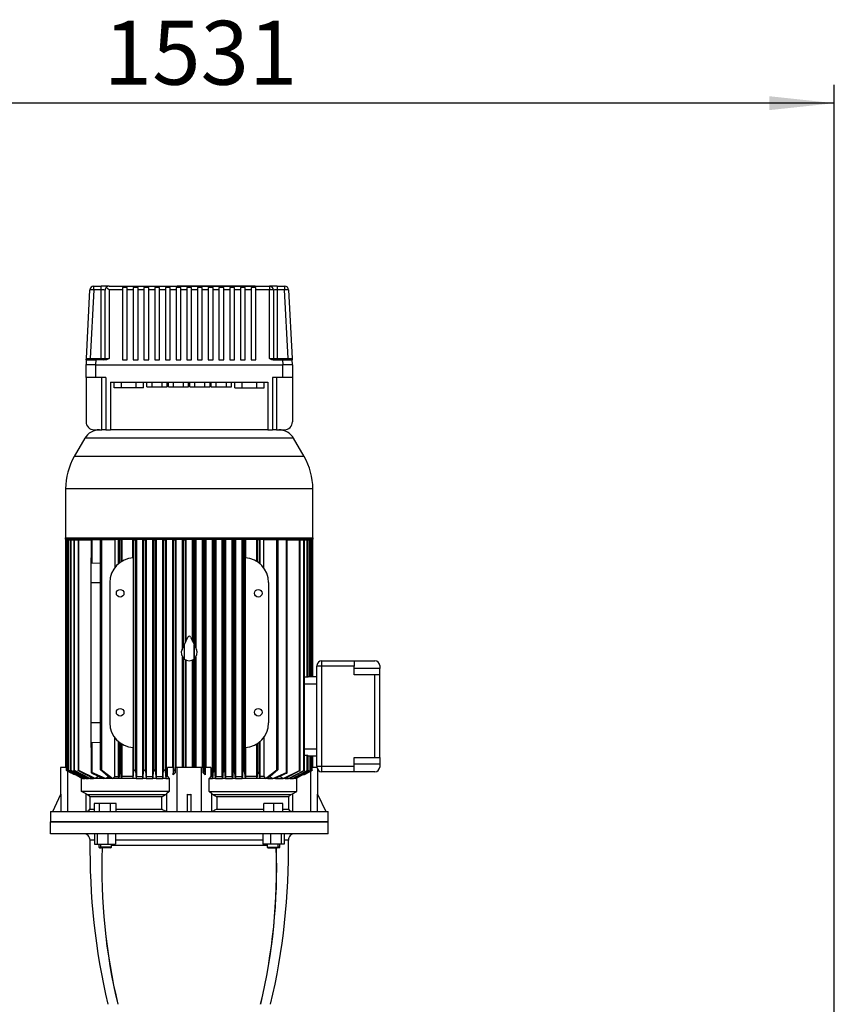
# Model space of a CAD drawing. Units: millimetres. Extents: x 4 to 416, y 4 to 293.
# Drawn here: x 246 to 291, y 105 to 159 of the extents above; entities that cross this region are included whole.
import ezdxf

# ---------------------------------------------------------------- set-up
doc = ezdxf.new("R2010")
doc.units = ezdxf.units.MM
doc.layers.add('SETHIGH', color=7, linetype='Continuous')
doc.styles.add('SLDTEXTSTYLE0', font='TXT', dxfattribs={"width": 0.75})
doc.dimstyles.new('SLDDIMSTYLE0', dxfattribs={"dimtxt": 3.5, "dimasz": 3.556, "dimexe": 0, "dimexo": 0.0625, "dimgap": 0.875, "dimtad": 1, "dimdec": 0, "dimlfac": 23, "dimrnd": 1e-09, "dimzin": 12, "dimdsep": 46, "dimtxsty": 'SLDTEXTSTYLE0', "dimsah": 1, "dimcen": 0.09, "dimadec": 0, "dimazin": 3, "dimtfac": 1, "dimtdec": 0, "dimtofl": 0, "dimtmove": 0, "dimatfit": 3, "dimfxl": 0, "dimfrac": 2, "dimtolj": 1, "dimtzin": 12, "dimarcsym": 0})

# ---------------------------------------------------------------- blocks, each defined once
blk = doc.blocks.new('_D_6')
at = {"layer": 'SETHIGH'}
for p, q in [((224.249, 77.036), (224.249, 155.06)), ((290.793, 98.655), (290.793, 155.06)), ((290.793, 154.06), (224.249, 154.06))]:
    blk.add_line(p, q, dxfattribs=at)
for points in [[(224.249, 154.06), (227.805, 153.679), (227.805, 154.441)], [(290.793, 154.06), (287.237, 154.441), (287.237, 153.679)]]:
    blk.add_solid(points, dxfattribs=at)
at = {"layer": 'SETHIGH', "insert": (250.773, 158.572), "char_height": 3.5, "attachment_point": 1, "style": 'SLDTEXTSTYLE0'}
blk.add_mtext('1531', dxfattribs=at)

msp = doc.modelspace()

# ---------------------------------------------------------------- linework, layer by layer
at = {"color": 7, "linetype": 'Continuous', "lineweight": 25}
for p, q in [((250.225, 143.83), (250.225, 144.036)), ((250.225, 144.036), (250.627, 144.036)), ((250.627, 143.83), (250.627, 144.036)), ((251.062, 144.036), (250.627, 144.036)), ((251.062, 144.036), (259.845, 144.036)), ((254.801, 144.058), (254.801, 144.036)), ((254.801, 144.058), (259.062, 144.058)), ((255.245, 144.06), (255.245, 144.058)), ((255.245, 144.06), (257.111, 144.06)), ((257.111, 144.06), (257.111, 144.058)), ((259.062, 144.058), (259.062, 144.036)), ((259.845, 144.036), (259.845, 143.83)), ((260.28, 144.036), (259.845, 144.036)), ((260.28, 144.036), (260.28, 143.83)), ((260.28, 144.036), (260.682, 144.036)), ((260.682, 144.036), (260.682, 143.83)), ((249.819, 140.075), (250.008, 143.83)), ((250.225, 143.83), (250.036, 140.075)), ((250.627, 143.83), (250.225, 143.83)), ((250.627, 140.075), (250.627, 143.83)), ((250.845, 140.08), (250.845, 143.819)), ((251.062, 143.83), (251.062, 140.075)), ((251.801, 143.83), (251.062, 143.83)), ((252.062, 143.962), (251.801, 143.962)), ((251.801, 143.962), (251.801, 143.83)), ((251.801, 143.83), (251.801, 139.993)), ((252.062, 143.83), (252.062, 143.962)), ((252.062, 139.993), (252.062, 143.83)), ((252.388, 143.83), (252.062, 143.83)), ((252.649, 143.962), (252.388, 143.962)), ((252.388, 143.962), (252.388, 143.83)), ((252.388, 143.83), (252.388, 139.993)), ((252.649, 143.83), (252.649, 143.962)), ((252.649, 139.993), (252.649, 143.83)), ((252.975, 143.83), (252.649, 143.83)), ((253.236, 143.962), (252.975, 143.962)), ((252.975, 143.962), (252.975, 143.83)), ((252.975, 143.83), (252.975, 139.993)), ((253.236, 143.83), (253.236, 143.962)), ((253.236, 139.993), (253.236, 143.83)), ((253.562, 143.83), (253.236, 143.83)), ((253.823, 143.962), (253.562, 143.962)), ((253.562, 143.962), (253.562, 143.83)), ((253.562, 143.83), (253.562, 139.993)), ((253.823, 143.83), (253.823, 143.962)), ((253.823, 139.993), (253.823, 143.83)), ((254.149, 143.83), (253.823, 143.83)), ((254.41, 143.962), (254.149, 143.962)), ((254.149, 143.962), (254.149, 143.83)), ((254.149, 143.83), (254.149, 139.993)), ((254.41, 143.83), (254.41, 143.962)), ((254.41, 139.993), (254.41, 143.83)), ((254.736, 143.83), (254.41, 143.83)), ((254.997, 143.962), (254.736, 143.962)), ((254.736, 143.962), (254.736, 143.83)), ((254.736, 143.83), (254.736, 139.993)), ((254.997, 143.83), (254.997, 143.962)), ((254.997, 139.993), (254.997, 143.83)), ((255.323, 143.83), (254.997, 143.83)), ((255.584, 143.962), (255.323, 143.962)), ((255.323, 143.962), (255.323, 143.83)), ((255.323, 143.83), (255.323, 139.993)), ((255.584, 143.83), (255.584, 143.962)), ((255.584, 139.993), (255.584, 143.83)), ((255.91, 143.83), (255.584, 143.83)), ((256.171, 143.962), (255.91, 143.962)), ((255.91, 143.962), (255.91, 143.83)), ((255.91, 143.83), (255.91, 139.993)), ((256.171, 143.83), (256.171, 143.962)), ((256.171, 139.993), (256.171, 143.83)), ((256.497, 143.83), (256.171, 143.83)), ((256.758, 143.962), (256.497, 143.962)), ((256.497, 143.962), (256.497, 143.83)), ((256.497, 143.83), (256.497, 139.993)), ((256.758, 143.83), (256.758, 143.962)), ((256.758, 139.993), (256.758, 143.83)), ((257.084, 143.83), (256.758, 143.83)), ((257.345, 143.962), (257.084, 143.962)), ((257.084, 143.962), (257.084, 143.83)), ((257.084, 143.83), (257.084, 139.993)), ((257.345, 143.83), (257.345, 143.962)), ((257.345, 139.993), (257.345, 143.83)), ((257.671, 143.83), (257.345, 143.83)), ((257.932, 143.962), (257.671, 143.962)), ((257.671, 143.962), (257.671, 143.83)), ((257.671, 143.83), (257.671, 139.993)), ((257.932, 143.83), (257.932, 143.962)), ((257.932, 139.993), (257.932, 143.83)), ((258.258, 143.83), (257.932, 143.83)), ((258.519, 143.962), (258.258, 143.962)), ((258.258, 143.962), (258.258, 143.83)), ((258.258, 143.83), (258.258, 139.993)), ((258.519, 143.83), (258.519, 143.962)), ((258.519, 139.993), (258.519, 143.83)), ((258.845, 143.83), (258.519, 143.83)), ((259.106, 143.962), (258.845, 143.962)), ((258.845, 143.962), (258.845, 143.83)), ((258.845, 143.83), (258.845, 139.993)), ((259.106, 143.83), (259.106, 143.962)), ((259.106, 139.993), (259.106, 143.83)), ((259.845, 143.83), (259.106, 143.83)), ((259.845, 140.075), (259.845, 143.83)), ((260.062, 143.819), (260.062, 140.08)), ((260.28, 143.83), (260.28, 140.075)), ((260.682, 143.83), (260.28, 143.83)), ((260.871, 140.075), (260.682, 143.83)), ((260.899, 143.83), (261.088, 140.075)), ((249.814, 139.993), (249.801, 139.732)), ((249.801, 139.036), (249.801, 139.732)), ((250.036, 139.993), (250.036, 140.075)), ((250.036, 140.075), (250.627, 140.075)), ((250.336, 139.993), (250.323, 139.732)), ((250.323, 139.732), (260.584, 139.732)), ((250.323, 139.732), (250.323, 139.036)), ((250.854, 139.993), (250.336, 139.993)), ((250.627, 139.993), (250.627, 140.075)), ((251.801, 139.993), (252.062, 139.993)), ((252.388, 139.993), (252.649, 139.993)), ((252.975, 139.993), (253.236, 139.993)), ((253.562, 139.993), (253.823, 139.993)), ((254.149, 139.993), (254.41, 139.993)), ((254.736, 139.993), (254.997, 139.993)), ((255.323, 139.993), (255.584, 139.993)), ((255.91, 139.993), (256.171, 139.993)), ((256.497, 139.993), (256.758, 139.993)), ((257.084, 139.993), (257.345, 139.993)), ((257.671, 139.993), (257.932, 139.993)), ((258.258, 139.993), (258.519, 139.993)), ((258.845, 139.993), (259.106, 139.993)), ((260.053, 139.993), (260.571, 139.993)), ((260.28, 140.075), (260.28, 139.993)), ((260.28, 140.075), (260.871, 140.075)), ((260.571, 139.993), (260.584, 139.732)), ((260.584, 139.036), (260.584, 139.732)), ((260.871, 140.075), (260.871, 139.993)), ((261.106, 139.732), (261.092, 139.993)), ((261.106, 139.732), (261.106, 139.036)), ((250.323, 139.036), (249.801, 139.036)), ((249.801, 139.036), (249.801, 136.601)), ((250.888, 139.036), (250.323, 139.036)), ((250.671, 136.167), (250.671, 139.036)), ((250.888, 139.036), (250.888, 136.167)), ((251.149, 138.775), (259.758, 138.775)), ((251.149, 138.775), (251.149, 136.167)), ((251.346, 138.471), (251.346, 138.775)), ((251.748, 138.471), (251.748, 138.775)), ((252.551, 138.471), (252.551, 138.775)), ((252.952, 138.471), (252.952, 138.775)), ((253.14, 138.514), (253.14, 138.775)), ((253.417, 138.514), (253.417, 138.775)), ((253.969, 138.514), (253.969, 138.775)), ((254.245, 138.514), (254.245, 138.775)), ((254.314, 138.514), (254.314, 138.775)), ((254.59, 138.514), (254.59, 138.775)), ((255.143, 138.514), (255.143, 138.775)), ((255.419, 138.514), (255.419, 138.775)), ((255.488, 138.514), (255.488, 138.775)), ((255.764, 138.514), (255.764, 138.775)), ((256.317, 138.514), (256.317, 138.775)), ((256.593, 138.514), (256.593, 138.775)), ((256.662, 138.514), (256.662, 138.775)), ((256.938, 138.514), (256.938, 138.775)), ((257.49, 138.514), (257.49, 138.775)), ((257.767, 138.514), (257.767, 138.775)), ((257.955, 138.471), (257.955, 138.775)), ((258.356, 138.471), (258.356, 138.775)), ((259.159, 138.471), (259.159, 138.775)), ((259.561, 138.471), (259.561, 138.775)), ((259.758, 138.775), (259.758, 136.167)), ((260.584, 139.036), (260.019, 139.036)), ((260.019, 139.036), (260.019, 136.167)), ((260.236, 139.036), (260.236, 136.167)), ((261.106, 139.036), (260.584, 139.036)), ((261.106, 139.036), (261.106, 136.601)), ((251.748, 138.471), (251.346, 138.471)), ((252.551, 138.471), (251.748, 138.471)), ((252.952, 138.471), (252.551, 138.471)), ((253.14, 138.514), (253.417, 138.514)), ((253.417, 138.514), (253.969, 138.514)), ((253.969, 138.514), (254.245, 138.514)), ((254.314, 138.514), (254.59, 138.514)), ((254.59, 138.514), (255.143, 138.514)), ((255.143, 138.514), (255.419, 138.514)), ((255.488, 138.514), (255.764, 138.514)), ((255.764, 138.514), (256.317, 138.514)), ((256.317, 138.514), (256.593, 138.514)), ((256.662, 138.514), (256.938, 138.514)), ((256.938, 138.514), (257.49, 138.514)), ((257.49, 138.514), (257.767, 138.514)), ((257.955, 138.471), (258.356, 138.471)), ((258.356, 138.471), (259.159, 138.471)), ((259.159, 138.471), (259.561, 138.471)), ((250.236, 136.167), (250.671, 136.167)), ((250.888, 136.167), (250.671, 136.167)), ((250.888, 136.167), (251.149, 136.167)), ((259.758, 136.167), (251.149, 136.167)), ((259.75, 136.167), (251.157, 136.167)), ((259.758, 136.167), (260.019, 136.167)), ((260.236, 136.167), (260.019, 136.167)), ((260.236, 136.167), (260.671, 136.167)), ((249.734, 135.699), (249.156, 134.699)), ((261.751, 134.699), (261.173, 135.699)), ((248.682, 132.927), (248.682, 130.253)), ((262.225, 130.253), (262.225, 132.927)), ((248.66, 130.232), (248.66, 130.167)), ((255.453, 130.232), (248.66, 130.232)), ((248.66, 130.167), (255.453, 130.167)), ((248.676, 130.145), (248.676, 123.606)), ((248.718, 130.145), (248.676, 130.145)), ((248.718, 124.302), (248.718, 130.145)), ((248.718, 130.145), (248.72, 130.145)), ((248.72, 130.145), (248.72, 117.509)), ((248.762, 130.145), (248.72, 130.145)), ((248.762, 117.489), (248.762, 130.145)), ((248.762, 130.145), (248.809, 130.145)), ((248.809, 130.145), (248.809, 117.509)), ((248.85, 130.145), (248.809, 130.145)), ((248.85, 117.491), (248.85, 130.145)), ((248.85, 130.145), (248.945, 130.145)), ((248.945, 130.145), (248.945, 117.508)), ((248.986, 130.145), (248.945, 130.145)), ((248.986, 117.493), (248.986, 130.145)), ((248.986, 130.145), (249.13, 130.145)), ((249.13, 130.145), (249.13, 117.508)), ((249.172, 130.145), (249.13, 130.145)), ((249.172, 117.495), (249.172, 130.145)), ((249.172, 130.145), (249.37, 130.145)), ((249.37, 130.145), (249.37, 117.507)), ((249.411, 130.145), (249.37, 130.145)), ((249.411, 117.497), (249.411, 130.145)), ((249.411, 130.145), (250.084, 130.145)), ((249.584, 130.167), (249.584, 130.145)), ((250.084, 130.145), (250.084, 128.894)), ((250.125, 130.145), (250.084, 130.145)), ((250.583, 130.145), (250.125, 130.145)), ((250.125, 130.145), (250.125, 128.862)), ((250.583, 130.145), (250.583, 117.552)), ((250.656, 130.145), (250.583, 130.145)), ((250.656, 130.145), (250.656, 117.536)), ((251.37, 130.145), (250.656, 130.145)), ((251.37, 130.145), (251.37, 128.598)), ((251.579, 128.823), (251.579, 130.145)), ((251.627, 130.145), (251.579, 130.145)), ((251.627, 128.862), (251.627, 130.145)), ((251.714, 130.145), (251.627, 130.145)), ((251.714, 130.145), (251.714, 128.924)), ((251.755, 130.145), (251.714, 130.145)), ((251.755, 130.145), (251.755, 128.949)), ((252.366, 129.142), (252.366, 130.145)), ((252.366, 130.145), (252.421, 130.145)), ((252.421, 117.497), (252.421, 130.145)), ((252.421, 130.145), (252.508, 130.145)), ((252.508, 130.145), (252.508, 117.475)), ((252.557, 130.145), (252.508, 130.145)), ((252.557, 130.145), (252.557, 117.167)), ((252.912, 117.167), (252.912, 130.145)), ((252.912, 130.145), (252.964, 130.145)), ((252.964, 130.145), (253.051, 130.145)), ((252.964, 117.495), (252.964, 130.145)), ((253.051, 130.145), (253.051, 117.477)), ((253.099, 130.145), (253.051, 130.145)), ((253.099, 130.145), (253.099, 117.167)), ((253.458, 117.167), (253.458, 130.145)), ((253.458, 130.145), (253.508, 130.145)), ((253.508, 130.145), (253.595, 130.145)), ((253.508, 117.493), (253.508, 130.145)), ((253.595, 130.145), (253.595, 117.479)), ((253.641, 130.145), (253.595, 130.145)), ((253.641, 130.145), (253.641, 117.167)), ((254.003, 117.167), (254.003, 130.145)), ((254.003, 130.145), (254.051, 130.145)), ((254.051, 130.145), (254.138, 130.145)), ((254.051, 117.491), (254.051, 130.145)), ((254.138, 130.145), (254.138, 117.481)), ((254.184, 130.145), (254.138, 130.145)), ((254.184, 130.145), (254.184, 117.167)), ((254.548, 117.667), (254.548, 130.145)), ((254.548, 130.145), (254.595, 130.145)), ((254.595, 130.145), (254.682, 130.145)), ((254.595, 117.489), (254.595, 130.145)), ((254.682, 130.145), (254.682, 117.483)), ((254.727, 130.145), (254.682, 130.145)), ((254.727, 130.145), (254.727, 117.667)), ((255.092, 124.203), (255.092, 130.145)), ((255.092, 130.145), (255.138, 130.145)), ((255.138, 124.302), (255.138, 130.145)), ((255.138, 130.145), (255.225, 130.145)), ((255.225, 130.145), (255.225, 124.488)), ((255.271, 130.145), (255.225, 130.145)), ((255.271, 130.145), (255.271, 124.586)), ((262.247, 130.232), (255.453, 130.232)), ((255.453, 130.167), (262.247, 130.167)), ((255.636, 124.586), (255.636, 130.145)), ((255.682, 130.145), (255.636, 130.145)), ((255.682, 130.145), (255.682, 124.488)), ((255.769, 130.145), (255.682, 130.145)), ((255.769, 124.302), (255.769, 130.145)), ((255.769, 130.145), (255.815, 130.145)), ((255.815, 130.145), (255.815, 124.203)), ((256.18, 117.667), (256.18, 130.145)), ((256.225, 130.145), (256.18, 130.145)), ((256.225, 130.145), (256.225, 117.483)), ((256.312, 130.145), (256.225, 130.145)), ((256.312, 117.489), (256.312, 130.145)), ((256.312, 130.145), (256.359, 130.145)), ((256.359, 130.145), (256.359, 117.667)), ((256.723, 117.167), (256.723, 130.145)), ((256.769, 130.145), (256.723, 130.145)), ((256.856, 130.145), (256.769, 130.145)), ((256.769, 130.145), (256.769, 117.481)), ((256.856, 117.491), (256.856, 130.145)), ((256.856, 130.145), (256.904, 130.145)), ((256.904, 130.145), (256.904, 117.167)), ((257.266, 117.167), (257.266, 130.145)), ((257.312, 130.145), (257.266, 130.145)), ((257.399, 130.145), (257.312, 130.145)), ((257.312, 130.145), (257.312, 117.479)), ((257.399, 117.493), (257.399, 130.145)), ((257.399, 130.145), (257.449, 130.145)), ((257.449, 130.145), (257.449, 117.167)), ((257.808, 117.167), (257.808, 130.145)), ((257.856, 130.145), (257.808, 130.145)), ((257.943, 130.145), (257.856, 130.145)), ((257.856, 130.145), (257.856, 117.477)), ((257.943, 117.495), (257.943, 130.145)), ((257.943, 130.145), (257.995, 130.145)), ((257.995, 130.145), (257.995, 117.167)), ((258.35, 117.167), (258.35, 130.145)), ((258.399, 130.145), (258.35, 130.145)), ((258.486, 130.145), (258.399, 130.145)), ((258.399, 130.145), (258.399, 117.475)), ((258.486, 117.497), (258.486, 130.145)), ((258.486, 130.145), (258.541, 130.145)), ((258.541, 130.145), (258.541, 129.142)), ((259.152, 128.949), (259.152, 130.145)), ((259.193, 130.145), (259.152, 130.145)), ((259.193, 128.924), (259.193, 130.145)), ((259.28, 130.145), (259.193, 130.145)), ((259.28, 130.145), (259.28, 128.862)), ((259.328, 130.145), (259.28, 130.145)), ((259.328, 130.145), (259.328, 128.823)), ((259.537, 128.598), (259.537, 130.145)), ((260.251, 130.145), (259.537, 130.145)), ((260.251, 117.536), (260.251, 130.145)), ((260.324, 130.145), (260.251, 130.145)), ((260.324, 117.552), (260.324, 130.145)), ((260.782, 130.145), (260.324, 130.145)), ((260.782, 117.381), (260.782, 130.145)), ((260.823, 130.145), (260.782, 130.145)), ((260.823, 117.386), (260.823, 130.145)), ((260.823, 130.145), (261.496, 130.145)), ((261.323, 130.145), (261.323, 130.167)), ((261.496, 117.497), (261.496, 130.145)), ((261.496, 130.145), (261.537, 130.145)), ((261.537, 117.507), (261.537, 130.145)), ((261.537, 130.145), (261.735, 130.145)), ((261.735, 117.495), (261.735, 130.145)), ((261.735, 130.145), (261.777, 130.145)), ((261.777, 117.508), (261.777, 130.145)), ((261.777, 130.145), (261.921, 130.145)), ((261.921, 122.609), (261.921, 130.145)), ((261.921, 130.145), (261.962, 130.145)), ((261.962, 122.626), (261.962, 130.145)), ((261.962, 130.145), (262.057, 130.145)), ((262.057, 122.645), (262.057, 130.145)), ((262.057, 130.145), (262.098, 130.145)), ((262.098, 122.645), (262.098, 130.145)), ((262.098, 130.145), (262.145, 130.145)), ((262.145, 122.645), (262.145, 130.145)), ((262.145, 130.145), (262.187, 130.145)), ((262.187, 122.645), (262.187, 130.145)), ((262.187, 130.145), (262.189, 130.145)), ((262.189, 124.867), (262.189, 130.145)), ((262.189, 130.145), (262.231, 130.145)), ((262.231, 124.178), (262.231, 130.145)), ((262.247, 130.167), (262.247, 130.232)), ((250.062, 129.143), (250.062, 127.797)), ((252.387, 129.143), (252.387, 118.755)), ((258.52, 129.143), (258.52, 118.755)), ((250.583, 128.842), (250.125, 128.862)), ((250.062, 127.797), (250.062, 120.101)), ((251.106, 127.797), (251.106, 120.101)), ((259.801, 127.797), (259.801, 120.101)), ((255.186, 124.403), (255.375, 124.809)), ((255.532, 124.809), (255.721, 124.403)), ((262.187, 124.867), (262.189, 124.867)), ((262.23, 124.698), (262.23, 124.952)), ((262.23, 124.178), (262.23, 124.698)), ((248.677, 124.387), (248.677, 124.133)), ((248.677, 124.133), (248.677, 123.613)), ((248.72, 124.302), (248.718, 124.302)), ((255.059, 124.133), (255.178, 124.387)), ((255.178, 124.387), (255.178, 123.613)), ((255.186, 123.607), (255.186, 124.403)), ((255.721, 124.403), (255.721, 123.607)), ((255.729, 123.613), (255.729, 124.387)), ((255.729, 124.387), (255.848, 124.133)), ((262.189, 122.645), (262.189, 124.215)), ((262.231, 122.645), (262.231, 124.178)), ((248.676, 123.606), (248.676, 117.667)), ((248.718, 117.667), (248.718, 123.65)), ((255.092, 117.667), (255.092, 123.707)), ((255.138, 117.667), (255.138, 123.65)), ((255.225, 123.579), (255.225, 117.667)), ((255.271, 123.555), (255.271, 117.667)), ((255.636, 117.667), (255.636, 123.555)), ((255.682, 123.579), (255.682, 117.667)), ((255.769, 117.667), (255.769, 123.65)), ((255.815, 123.707), (255.815, 117.667)), ((262.453, 123.253), (262.453, 123.21)), ((262.714, 123.21), (262.453, 123.21)), ((262.453, 117.732), (262.453, 123.21)), ((262.714, 123.21), (262.714, 123.514)), ((262.714, 123.514), (264.497, 123.514)), ((264.497, 123.21), (262.714, 123.21)), ((262.714, 117.732), (262.714, 123.21)), ((264.497, 123.514), (264.497, 123.21)), ((264.497, 123.514), (265.627, 123.514)), ((264.497, 122.736), (264.497, 123.21)), ((265.888, 123.084), (264.497, 123.084)), ((265.888, 123.253), (265.888, 123.084)), ((265.888, 122.736), (265.888, 123.084)), ((261.962, 122.645), (262.453, 122.645)), ((265.627, 122.736), (264.497, 122.736)), ((265.627, 118.205), (265.627, 122.736)), ((265.888, 122.736), (265.627, 122.736)), ((265.888, 118.205), (265.888, 122.736)), ((250.062, 120.101), (250.062, 118.755)), ((251.37, 117.167), (251.37, 119.3)), ((259.537, 119.3), (259.537, 117.167)), ((250.084, 119.004), (250.084, 117.386)), ((250.125, 119.036), (250.583, 119.056)), ((250.125, 119.036), (250.125, 117.381)), ((251.579, 117.167), (251.579, 119.075)), ((251.627, 119.036), (251.627, 117.381)), ((251.714, 118.974), (251.714, 117.352)), ((251.755, 118.949), (251.755, 117.167)), ((252.366, 118.756), (252.366, 117.167)), ((258.541, 118.756), (258.541, 117.167)), ((259.152, 117.167), (259.152, 118.949)), ((259.193, 118.974), (259.193, 117.352)), ((259.28, 119.036), (259.28, 117.381)), ((259.328, 119.075), (259.328, 117.167)), ((261.921, 117.493), (261.921, 118.333)), ((261.962, 117.508), (261.962, 118.316)), ((261.962, 118.297), (262.453, 118.297)), ((262.057, 118.297), (262.057, 117.491)), ((262.098, 117.509), (262.098, 118.297)), ((262.145, 118.297), (262.145, 117.489)), ((262.187, 117.509), (262.187, 118.297)), ((262.189, 118.297), (262.189, 117.667)), ((262.231, 117.667), (262.231, 118.297)), ((264.497, 118.205), (265.627, 118.205)), ((264.497, 117.732), (264.497, 118.205)), ((265.627, 118.205), (265.888, 118.205)), ((265.888, 118.205), (265.888, 117.858)), ((248.41, 117.667), (248.41, 116.186)), ((248.718, 117.667), (248.41, 117.667)), ((254.573, 117.667), (254.266, 117.667)), ((254.266, 117.167), (254.266, 117.667)), ((254.573, 117.667), (254.573, 117.255)), ((254.692, 117.364), (254.692, 117.667)), ((254.795, 117.667), (254.692, 117.667)), ((254.795, 115.253), (254.795, 117.667)), ((256.112, 117.667), (254.795, 117.667)), ((256.112, 117.667), (256.112, 115.253)), ((256.215, 117.667), (256.112, 117.667)), ((256.215, 117.364), (256.215, 117.667)), ((256.334, 117.667), (256.334, 117.255)), ((256.641, 117.667), (256.334, 117.667)), ((256.641, 117.667), (256.641, 117.167)), ((262.454, 117.667), (262.189, 117.667)), ((262.453, 117.732), (262.714, 117.732)), ((262.453, 117.732), (262.453, 117.688)), ((262.714, 117.732), (264.497, 117.732)), ((262.714, 117.427), (262.714, 117.732)), ((264.497, 117.858), (265.888, 117.858)), ((264.497, 117.427), (264.497, 117.732)), ((265.888, 117.858), (265.888, 117.688)), ((249.174, 117.255), (248.762, 117.489)), ((248.762, 117.483), (248.967, 117.364)), ((249.63, 117.058), (248.85, 117.491)), ((248.85, 117.481), (249.591, 117.058)), ((249.174, 117.255), (248.967, 117.364)), ((249.792, 117.058), (248.986, 117.493)), ((248.986, 117.479), (249.736, 117.058)), ((250.015, 117.058), (249.172, 117.495)), ((249.172, 117.477), (249.938, 117.058)), ((249.174, 117.296), (249.174, 117.255)), ((250.304, 117.058), (249.411, 117.497)), ((249.411, 117.475), (250.203, 117.058)), ((249.571, 117.069), (249.555, 117.058)), ((249.674, 117.093), (249.63, 117.058)), ((249.853, 117.104), (249.792, 117.058)), ((250.093, 117.116), (250.015, 117.058)), ((250.864, 117.058), (250.125, 117.381)), ((250.125, 117.352), (250.736, 117.058)), ((250.462, 117.167), (250.304, 117.058)), ((250.462, 117.19), (250.462, 117.167)), ((250.51, 117.167), (250.462, 117.167)), ((251.15, 117.058), (250.594, 117.536)), ((250.656, 117.536), (251.273, 117.058)), ((251.032, 117.159), (250.864, 117.058)), ((251.273, 117.058), (251.37, 117.167)), ((251.37, 117.167), (251.579, 117.167)), ((251.589, 117.058), (251.579, 117.167)), ((251.627, 117.381), (251.589, 117.058)), ((251.746, 117.058), (251.714, 117.352)), ((251.755, 117.167), (251.746, 117.058)), ((252.366, 117.167), (251.755, 117.167)), ((252.366, 117.167), (252.374, 117.058)), ((252.374, 117.058), (252.421, 117.497)), ((252.508, 117.475), (252.549, 117.058)), ((252.557, 117.167), (252.549, 117.058)), ((252.557, 117.167), (252.912, 117.167)), ((252.912, 117.167), (252.92, 117.058)), ((252.92, 117.058), (252.964, 117.495)), ((253.051, 117.477), (253.091, 117.058)), ((253.099, 117.167), (253.091, 117.058)), ((253.099, 117.167), (253.458, 117.167)), ((253.458, 117.167), (253.466, 117.058)), ((253.466, 117.058), (253.508, 117.493)), ((253.595, 117.479), (253.634, 117.058)), ((253.641, 117.167), (253.634, 117.058)), ((253.641, 117.167), (254.003, 117.167)), ((254.003, 117.167), (254.011, 117.058)), ((254.011, 117.058), (254.051, 117.491)), ((254.138, 117.481), (254.177, 117.058)), ((254.184, 117.167), (254.177, 117.058)), ((254.184, 117.167), (254.266, 117.167)), ((254.266, 117.167), (254.353, 117.058)), ((254.573, 117.255), (254.595, 117.489)), ((254.692, 117.364), (254.573, 117.255)), ((254.682, 117.483), (254.692, 117.364)), ((256.225, 117.483), (256.215, 117.364)), ((256.334, 117.255), (256.215, 117.364)), ((256.334, 117.255), (256.312, 117.489)), ((256.641, 117.167), (256.554, 117.058)), ((256.641, 117.167), (256.723, 117.167)), ((256.73, 117.058), (256.723, 117.167)), ((256.769, 117.481), (256.73, 117.058)), ((256.896, 117.058), (256.856, 117.491)), ((256.904, 117.167), (256.896, 117.058)), ((256.904, 117.167), (257.266, 117.167)), ((257.273, 117.058), (257.266, 117.167)), ((257.312, 117.479), (257.273, 117.058)), ((257.441, 117.058), (257.399, 117.493)), ((257.449, 117.167), (257.441, 117.058)), ((257.449, 117.167), (257.808, 117.167)), ((257.816, 117.058), (257.808, 117.167)), ((257.856, 117.477), (257.816, 117.058)), ((257.987, 117.058), (257.943, 117.495)), ((257.995, 117.167), (257.987, 117.058)), ((257.995, 117.167), (258.35, 117.167)), ((258.358, 117.058), (258.35, 117.167)), ((258.399, 117.475), (258.358, 117.058)), ((258.533, 117.058), (258.486, 117.497)), ((258.541, 117.167), (258.533, 117.058)), ((259.152, 117.167), (258.541, 117.167)), ((259.161, 117.058), (259.152, 117.167)), ((259.193, 117.352), (259.161, 117.058)), ((259.318, 117.058), (259.28, 117.381)), ((259.328, 117.167), (259.318, 117.058)), ((259.537, 117.167), (259.328, 117.167)), ((259.537, 117.167), (259.634, 117.058)), ((259.634, 117.058), (260.251, 117.536)), ((260.313, 117.536), (259.757, 117.058)), ((259.875, 117.159), (260.043, 117.058)), ((260.043, 117.058), (260.782, 117.381)), ((260.782, 117.352), (260.171, 117.058)), ((260.397, 117.167), (260.445, 117.167)), ((260.445, 117.167), (260.445, 117.19)), ((260.445, 117.167), (260.603, 117.058)), ((260.603, 117.058), (261.496, 117.497)), ((261.496, 117.475), (260.704, 117.058)), ((260.814, 117.116), (260.892, 117.058)), ((260.892, 117.058), (261.735, 117.495)), ((261.735, 117.477), (260.969, 117.058)), ((261.054, 117.104), (261.115, 117.058)), ((261.115, 117.058), (261.921, 117.493)), ((261.921, 117.479), (261.171, 117.058)), ((261.233, 117.093), (261.277, 117.058)), ((261.277, 117.058), (262.057, 117.491)), ((262.057, 117.481), (261.316, 117.058)), ((261.336, 117.069), (261.352, 117.058)), ((261.733, 117.255), (262.145, 117.489)), ((261.94, 117.364), (261.733, 117.255)), ((261.733, 117.296), (261.733, 117.255)), ((262.145, 117.483), (261.94, 117.364)), ((262.497, 116.186), (262.497, 117.544)), ((264.497, 117.427), (262.714, 117.427)), ((265.627, 117.427), (264.497, 117.427)), ((249.555, 116.34), (249.555, 117.058)), ((249.555, 117.058), (249.591, 117.058)), ((249.63, 117.058), (249.591, 117.058)), ((249.63, 117.058), (249.736, 117.058)), ((249.792, 117.058), (249.736, 117.058)), ((249.792, 117.058), (249.938, 117.058)), ((250.015, 117.058), (249.938, 117.058)), ((250.015, 117.058), (250.203, 117.058)), ((250.304, 117.058), (250.203, 117.058)), ((250.736, 117.058), (250.304, 117.058)), ((250.864, 117.058), (250.736, 117.058)), ((251.15, 117.058), (250.864, 117.058)), ((251.273, 117.058), (251.15, 117.058)), ((251.589, 117.058), (251.273, 117.058)), ((251.746, 117.058), (251.589, 117.058)), ((252.374, 117.058), (251.746, 117.058)), ((252.549, 117.058), (252.374, 117.058)), ((252.549, 117.058), (252.92, 117.058)), ((253.091, 117.058), (252.92, 117.058)), ((253.091, 117.058), (253.466, 117.058)), ((253.634, 117.058), (253.466, 117.058)), ((253.634, 117.058), (254.011, 117.058)), ((254.177, 117.058), (254.011, 117.058)), ((254.177, 117.058), (254.353, 117.058)), ((254.353, 117.058), (254.353, 116.34)), ((256.554, 116.34), (256.554, 117.058)), ((256.554, 117.058), (256.73, 117.058)), ((256.896, 117.058), (256.73, 117.058)), ((256.896, 117.058), (257.273, 117.058)), ((257.441, 117.058), (257.273, 117.058)), ((257.441, 117.058), (257.816, 117.058)), ((257.987, 117.058), (257.816, 117.058)), ((257.987, 117.058), (258.358, 117.058)), ((258.533, 117.058), (258.358, 117.058)), ((259.161, 117.058), (258.533, 117.058)), ((259.318, 117.058), (259.161, 117.058)), ((259.634, 117.058), (259.318, 117.058)), ((259.757, 117.058), (259.634, 117.058)), ((259.757, 117.058), (260.043, 117.058)), ((260.171, 117.058), (260.043, 117.058)), ((260.171, 117.058), (260.603, 117.058)), ((260.704, 117.058), (260.603, 117.058)), ((260.704, 117.058), (260.892, 117.058)), ((260.969, 117.058), (260.892, 117.058)), ((260.969, 117.058), (261.115, 117.058)), ((261.115, 117.058), (261.171, 117.058)), ((261.277, 117.058), (261.171, 117.058)), ((261.316, 117.058), (261.277, 117.058)), ((261.352, 117.058), (261.316, 117.058)), ((261.352, 116.34), (261.352, 117.058)), ((247.975, 115.253), (248.418, 116.203)), ((248.418, 116.203), (248.418, 115.253)), ((249.804, 116.216), (249.555, 116.34)), ((254.353, 116.34), (249.555, 116.34)), ((249.804, 116.216), (249.887, 116.177)), ((249.804, 115.253), (249.804, 116.216)), ((249.887, 116.177), (254.147, 116.177)), ((253.949, 116.064), (250.005, 116.064)), ((250.005, 116.064), (250.005, 115.384)), ((253.949, 115.384), (253.949, 116.064)), ((254.147, 116.177), (254.21, 116.216)), ((254.353, 116.34), (254.21, 116.216)), ((254.21, 116.216), (254.21, 115.253)), ((255.345, 116.203), (255.345, 115.253)), ((255.562, 115.253), (255.562, 116.203)), ((256.697, 116.216), (256.554, 116.34)), ((256.554, 116.34), (261.352, 116.34)), ((256.697, 115.253), (256.697, 116.216)), ((256.697, 116.216), (256.76, 116.177)), ((256.76, 116.177), (261.02, 116.177)), ((256.958, 116.064), (256.958, 115.384)), ((260.902, 116.064), (256.958, 116.064)), ((260.902, 115.384), (260.902, 116.064)), ((261.02, 116.177), (261.103, 116.216)), ((261.103, 116.216), (261.352, 116.34)), ((261.103, 116.216), (261.103, 115.253)), ((262.489, 115.253), (262.489, 116.203)), ((262.489, 116.203), (262.932, 115.253)), ((250.239, 115.688), (250.239, 115.253)), ((250.541, 115.688), (250.239, 115.688)), ((251.143, 115.688), (250.541, 115.688)), ((250.541, 115.253), (250.541, 115.688)), ((251.143, 115.253), (251.143, 115.688)), ((251.444, 115.688), (251.143, 115.688)), ((251.444, 115.253), (251.444, 115.688)), ((259.543, 115.253), (259.543, 115.688)), ((260.065, 115.688), (259.543, 115.688)), ((260.065, 115.688), (260.065, 115.253)), ((260.587, 115.688), (260.065, 115.688)), ((260.587, 115.253), (260.587, 115.688)), ((247.845, 115.253), (247.845, 114.688)), ((247.845, 115.253), (255.453, 115.253)), ((255.453, 115.253), (263.062, 115.253)), ((263.062, 114.688), (263.062, 115.253)), ((247.845, 114.688), (255.453, 114.688)), ((247.845, 114.036), (247.845, 114.688)), ((263.062, 114.688), (247.845, 114.688)), ((255.453, 114.688), (263.062, 114.688)), ((263.062, 114.036), (263.062, 114.688)), ((263.062, 114.036), (247.845, 114.036)), ((250.26, 114.036), (250.26, 113.471)), ((250.416, 114.036), (250.416, 113.471)), ((250.998, 114.036), (250.998, 113.471)), ((251.424, 114.036), (251.424, 113.471)), ((259.483, 114.036), (259.483, 113.471)), ((259.909, 114.036), (259.909, 113.471)), ((260.491, 114.036), (260.491, 113.471)), ((260.647, 114.036), (260.647, 113.471)), ((250.26, 113.471), (250.416, 113.471)), ((250.416, 113.471), (250.998, 113.471)), ((250.494, 113.471), (250.494, 113.297)), ((250.494, 113.297), (250.538, 113.253)), ((250.494, 113.297), (250.596, 113.297)), ((250.596, 113.471), (250.596, 113.297)), ((251.19, 113.297), (250.596, 113.297)), ((250.596, 113.297), (250.627, 113.253)), ((250.998, 113.471), (251.424, 113.471)), ((251.146, 113.253), (251.19, 113.297)), ((251.19, 113.297), (251.19, 113.471)), ((259.717, 113.384), (251.19, 113.384)), ((259.909, 113.471), (259.483, 113.471)), ((259.717, 113.471), (259.717, 113.297)), ((259.717, 113.297), (259.761, 113.253)), ((259.717, 113.297), (260.311, 113.297)), ((260.491, 113.471), (259.909, 113.471)), ((260.311, 113.297), (260.28, 113.253)), ((260.311, 113.471), (260.311, 113.297)), ((260.413, 113.297), (260.311, 113.297)), ((260.369, 113.253), (260.413, 113.297)), ((260.413, 113.297), (260.413, 113.471)), ((260.647, 113.471), (260.491, 113.471)), ((250.538, 113.253), (250.627, 113.253)), ((251.146, 113.253), (250.627, 113.253)), ((259.761, 113.253), (260.28, 113.253)), ((260.369, 113.253), (260.28, 113.253))]:
    msp.add_line(p, q, dxfattribs=at)
at = {"color": 8, "linetype": 'Continuous', "lineweight": 25}
for p, q in [((261.173, 135.699), (249.734, 135.699)), ((261.751, 134.699), (249.156, 134.699)), ((255.453, 132.927), (248.682, 132.927)), ((262.225, 132.927), (255.453, 132.927)), ((248.682, 130.253), (262.225, 130.253)), ((250.062, 127.797), (250.583, 127.797)), ((262.187, 124.698), (262.23, 124.698)), ((248.72, 124.133), (248.677, 124.133)), ((261.777, 122.253), (262.453, 122.253)), ((250.583, 120.101), (250.062, 120.101)), ((261.777, 118.688), (262.453, 118.688)), ((248.79, 117.466), (248.79, 115.253)), ((262.117, 115.253), (262.117, 117.466)), ((250.005, 115.384), (250.239, 115.384)), ((251.444, 115.384), (253.949, 115.384)), ((256.958, 115.384), (259.543, 115.384)), ((260.587, 115.384), (260.902, 115.384)), ((250.26, 113.683), (250.019, 113.683)), ((259.483, 113.683), (251.424, 113.683)), ((260.888, 113.683), (260.647, 113.683))]:
    msp.add_line(p, q, dxfattribs=at)
at = {"color": 7, "linetype": 'Continuous', "lineweight": 25, "flags": 128}
for points in [[(261.961, 122.626), (261.962, 122.624), (261.957, 122.619), (261.947, 122.614), (261.934, 122.611), (261.921, 122.609)], [(250.084, 119.004), (250.084, 119.005), (250.088, 119.017), (250.099, 119.029), (250.111, 119.034), (250.122, 119.036), (250.125, 119.036)], [(261.921, 118.333), (261.934, 118.331), (261.946, 118.328), (261.955, 118.324), (261.961, 118.319), (261.961, 118.316)], [(248.762, 117.489), (248.746, 117.498), (248.732, 117.505), (248.724, 117.509), (248.72, 117.51), (248.721, 117.508), (248.726, 117.505), (248.734, 117.5), (248.746, 117.492), (248.762, 117.483)], [(248.85, 117.481), (248.832, 117.492), (248.819, 117.501), (248.811, 117.507), (248.809, 117.509), (248.812, 117.509), (248.818, 117.507), (248.827, 117.503), (248.839, 117.497), (248.85, 117.491)], [(248.986, 117.479), (248.968, 117.49), (248.955, 117.499), (248.947, 117.506), (248.945, 117.509), (248.948, 117.51), (248.955, 117.508), (248.964, 117.504), (248.976, 117.498), (248.986, 117.493)], [(249.172, 117.477), (249.153, 117.488), (249.14, 117.497), (249.132, 117.505), (249.13, 117.509), (249.134, 117.51), (249.141, 117.508), (249.15, 117.505), (249.162, 117.5), (249.172, 117.495)], [(249.411, 117.475), (249.393, 117.486), (249.38, 117.495), (249.372, 117.503), (249.37, 117.508), (249.374, 117.51), (249.381, 117.509), (249.39, 117.506), (249.402, 117.501), (249.411, 117.497)], [(250.125, 117.381), (250.111, 117.386), (250.099, 117.39), (250.09, 117.39), (250.085, 117.389), (250.084, 117.385), (250.087, 117.38), (250.093, 117.372), (250.105, 117.363), (250.121, 117.354), (250.125, 117.352)], [(250.656, 117.536), (250.639, 117.547), (250.622, 117.554), (250.606, 117.559), (250.595, 117.56), (250.588, 117.559), (250.584, 117.555), (250.584, 117.55), (250.587, 117.543), (250.594, 117.536)], [(251.714, 117.352), (251.71, 117.361), (251.701, 117.37), (251.687, 117.379), (251.67, 117.386), (251.655, 117.39), (251.643, 117.39), (251.634, 117.389), (251.629, 117.385), (251.627, 117.381)], [(252.508, 117.475), (252.503, 117.486), (252.492, 117.495), (252.477, 117.503), (252.46, 117.508), (252.446, 117.51), (252.436, 117.509), (252.428, 117.506), (252.422, 117.501), (252.421, 117.497)], [(253.051, 117.477), (253.046, 117.488), (253.035, 117.497), (253.02, 117.505), (253.004, 117.509), (252.991, 117.51), (252.98, 117.508), (252.971, 117.505), (252.966, 117.5), (252.964, 117.495)], [(253.595, 117.479), (253.59, 117.49), (253.579, 117.499), (253.563, 117.506), (253.548, 117.509), (253.535, 117.51), (253.524, 117.508), (253.515, 117.504), (253.51, 117.498), (253.508, 117.493)], [(254.138, 117.481), (254.133, 117.492), (254.122, 117.501), (254.107, 117.507), (254.092, 117.509), (254.079, 117.509), (254.068, 117.507), (254.059, 117.503), (254.053, 117.497), (254.051, 117.491)], [(254.682, 117.483), (254.676, 117.494), (254.665, 117.502), (254.651, 117.508), (254.636, 117.51), (254.623, 117.509), (254.612, 117.506), (254.603, 117.502), (254.597, 117.495), (254.595, 117.489)], [(256.312, 117.489), (256.308, 117.498), (256.299, 117.505), (256.285, 117.509), (256.272, 117.51), (256.259, 117.508), (256.247, 117.505), (256.237, 117.5), (256.229, 117.492), (256.225, 117.483)], [(256.769, 117.481), (256.774, 117.492), (256.785, 117.501), (256.8, 117.507), (256.815, 117.509), (256.828, 117.509), (256.839, 117.507), (256.848, 117.503), (256.854, 117.497), (256.856, 117.491)], [(257.312, 117.479), (257.317, 117.49), (257.328, 117.499), (257.344, 117.506), (257.359, 117.509), (257.372, 117.51), (257.383, 117.508), (257.392, 117.504), (257.397, 117.498), (257.399, 117.493)], [(257.856, 117.477), (257.861, 117.488), (257.872, 117.497), (257.887, 117.505), (257.903, 117.509), (257.916, 117.51), (257.927, 117.508), (257.935, 117.505), (257.941, 117.5), (257.943, 117.495)], [(258.399, 117.475), (258.404, 117.486), (258.415, 117.495), (258.43, 117.503), (258.447, 117.508), (258.461, 117.51), (258.471, 117.509), (258.479, 117.506), (258.485, 117.501), (258.486, 117.497)], [(259.28, 117.381), (259.277, 117.386), (259.269, 117.39), (259.258, 117.39), (259.247, 117.389), (259.234, 117.385), (259.221, 117.38), (259.209, 117.372), (259.199, 117.363), (259.193, 117.354), (259.193, 117.352)], [(260.313, 117.536), (260.322, 117.547), (260.323, 117.554), (260.319, 117.559), (260.31, 117.56), (260.3, 117.559), (260.288, 117.555), (260.275, 117.55), (260.262, 117.543), (260.251, 117.536)], [(260.782, 117.352), (260.798, 117.361), (260.811, 117.37), (260.82, 117.379), (260.823, 117.386), (260.82, 117.39), (260.813, 117.39), (260.803, 117.389), (260.792, 117.385), (260.782, 117.381)], [(261.496, 117.475), (261.514, 117.486), (261.527, 117.495), (261.535, 117.503), (261.537, 117.508), (261.533, 117.51), (261.526, 117.509), (261.517, 117.506), (261.505, 117.501), (261.496, 117.497)], [(261.735, 117.477), (261.754, 117.488), (261.767, 117.497), (261.775, 117.505), (261.777, 117.509), (261.773, 117.51), (261.766, 117.508), (261.757, 117.505), (261.745, 117.5), (261.735, 117.495)], [(261.921, 117.493), (261.936, 117.501), (261.949, 117.507), (261.958, 117.509), (261.962, 117.509), (261.962, 117.507), (261.958, 117.503), (261.95, 117.497), (261.938, 117.489), (261.923, 117.48), (261.921, 117.479)], [(262.057, 117.491), (262.072, 117.499), (262.085, 117.506), (262.094, 117.509), (262.098, 117.51), (262.097, 117.508), (262.093, 117.504), (262.085, 117.498), (262.073, 117.491), (262.057, 117.481)], [(262.145, 117.489), (262.161, 117.498), (262.175, 117.505), (262.183, 117.509), (262.187, 117.51), (262.186, 117.508), (262.181, 117.505), (262.173, 117.5), (262.161, 117.492), (262.145, 117.483)], [(249.887, 116.177), (249.957, 116.131), (250.005, 116.064)], [(253.949, 116.064), (254.06, 116.131), (254.147, 116.177)], [(256.76, 116.177), (256.847, 116.131), (256.958, 116.064)], [(260.902, 116.064), (260.95, 116.131), (261.02, 116.177)], [(254.208, 115.253), (254.165, 115.263), (254.138, 115.275), (254.107, 115.291), (254.074, 115.309), (254.035, 115.332), (253.994, 115.357), (253.949, 115.384)], [(256.958, 115.384), (256.898, 115.348), (256.846, 115.317), (256.801, 115.292), (256.743, 115.264), (256.699, 115.253)]]:
    msp.add_lwpolyline(points, dxfattribs=at)
at = {"color": 7, "linetype": 'Continuous', "lineweight": 25}
for centre in [(251.671, 127.21), (259.236, 127.21), (251.671, 120.688), (259.236, 120.688)]:
    msp.add_circle(centre, 0.209, dxfattribs=at)
for centre, radius, start, end in [((250.225, 143.819), 0.217, 90, 177.1087), ((251.062, 143.819), 0.217, 90, 133.5544), ((259.845, 143.819), 0.217, 0, 90), ((260.682, 143.819), 0.217, 2.8913, 90), ((250.117, 142.751), 1.084, 84.254, 95.746), ((251.062, 143.819), 0.217, 133.5544, 180), ((259.899, 142.744), 1.087, 81.3684, 92.8581), ((260.79, 142.751), 1.084, 84.254, 95.746), ((250.758, 140.08), 0.087, 270, 0), ((260.149, 140.08), 0.087, 180, 270), ((250.236, 136.601), 0.435, 180, 270), ((260.671, 136.601), 0.435, 270, 0), ((250.543, 135.232), 0.935, 90, 150), ((260.364, 135.232), 0.935, 30, 90), ((252.225, 132.927), 3.543, 150, 180), ((258.682, 132.927), 3.543, 0, 30), ((248.66, 130.253), 0.0217, 270, 0), ((262.247, 130.253), 0.0217, 180, 270), ((252.453, 127.797), 1.348, 92.835, 180), ((258.453, 127.797), 1.348, 0, 87.165), ((250.122, 128.9), 0.0383, 188.8049, 274.6864), ((255.453, 124.772), 0.087, 25, 155), ((255.453, 123.949), 0.435, 155, 230.6639), ((255.453, 123.949), 0.435, 309.3361, 25), ((262.187, 124.171), 0.0437, 9.0276, 87.2621), ((248.72, 123.606), 0.0442, 93.286, 170.4243), ((255.453, 123.949), 0.435, 231.9658, 308.0342), ((262.714, 123.253), 0.261, 90, 180), ((265.627, 123.253), 0.261, 0, 90), ((252.453, 120.101), 1.348, 180, 267.165), ((258.453, 120.101), 1.348, 272.835, 0), ((262.714, 117.688), 0.261, 180, 270), ((265.627, 117.688), 0.261, 270, 0), ((249.799, 115.482), 0.228, 271.9266, 334.6572), ((261.109, 115.483), 0.229, 205.5154, 267.9008), ((249.671, 113.688), 0.348, 359.1756, 90), ((261.236, 113.688), 0.348, 90, 180.8244), ((286.971, 113.152), 36.957, 179.1756, 193.2386), ((223.936, 113.152), 36.957, 346.7614, 0.8244), ((282.941, 112.165), 32.279, 178.0668, 193.3921), ((283.047, 112.182), 32.381, 178.1042, 193.3815), ((227.97, 112.171), 32.272, 346.5925, 1.9217), ((227.856, 112.176), 32.389, 346.6343, 1.9072)]:
    msp.add_arc(centre, radius, start, end, dxfattribs=at)
for centre, major_axis, ratio, start_param, end_param in [((250.627, 143.819), (0.217, 0), 0.050441, 0, 1.570796), ((251.062, 143.819), (-0.217, 0.217), 0.025236, 4.73762, 5.497787), ((260.28, 143.819), (0.217, 0), 0.050441, 1.570796, 3.141593), ((250.037, 140.08), (0.218, 0.004), 0.02005, 3.140174, 4.708426), ((250.627, 140.08), (0.217, 0), 0.020176, 4.712389, 6.283185), ((251.062, 140.08), (0.217, 0), 0.020176, 3.141593, 4.712389), ((259.845, 140.08), (0.217, 0), 0.020176, 4.712389, 6.283185), ((260.28, 140.08), (0.217, 0), 0.020176, 3.141593, 4.712389), ((260.87, 140.08), (0.218, -0.004), 0.02005, 4.716352, 6.284604), ((248.79, 127.797), (25.718, 0), 0.052408, 1.520471, 1.521317), ((262.187, 124.96), (0, 0.0932), 0.466308, 3.193953, 4.623583), ((248.72, 124.395), (0, 0.0932), 0.466308, 1.659602, 3.089233), ((265.031, 122.253), (7.467, 0), 0.052408, 2.000404, 2.021754), ((248.79, 120.101), (25.718, 0), 0.052408, 4.761868, 4.762715), ((265.031, 118.688), (7.467, 0), 0.052408, 4.261431, 4.282781), ((255.453, 117.818), (0, 1.632), 0.466308, 2.998245, 3.28494)]:
    msp.add_ellipse(centre, major_axis=major_axis, ratio=ratio, start_param=start_param, end_param=end_param, dxfattribs=at)
for points, knots in [([(249.801, 139.732), (249.803, 139.733), (249.808, 139.734), (249.84, 139.736), (249.888, 139.737), (249.952, 139.737), (250.029, 139.737), (250.117, 139.736), (250.217, 139.734), (250.287, 139.733), (250.322, 139.732)], [0, 0, 0, 0, 0.130124, 0.256829, 0.38012, 0.499999, 0.619888, 0.743181, 0.869885, 1, 1, 1, 1]), ([(249.814, 139.993), (249.815, 139.995), (249.815, 140.001), (249.817, 140.034), (249.818, 140.061), (249.819, 140.075), (249.819, 140.075)], [0, 0, 0, 0, 0.315814, 0.652922, 0.99729, 1, 1, 1, 1]), ([(249.814, 139.993), (249.816, 139.993), (249.82, 139.993), (249.851, 139.993), (249.899, 139.993), (249.965, 139.993), (250.044, 139.993), (250.135, 139.993), (250.233, 139.993), (250.301, 139.993), (250.336, 139.993)], [0, 0, 0, 0, 0.125063, 0.250084, 0.375034, 0.499999, 0.624926, 0.749916, 0.87492, 1, 1, 1, 1]), ([(251.062, 140.075), (251.062, 140.075), (251.04, 140.061), (250.996, 140.034), (250.928, 140.001), (250.878, 139.995), (250.854, 139.993)], [0, 0, 0, 0, 0.002706, 0.341356, 0.683842, 1, 1, 1, 1]), ([(260.053, 139.993), (260.029, 139.995), (259.98, 140.001), (259.911, 140.034), (259.867, 140.061), (259.845, 140.075), (259.845, 140.075)], [0, 0, 0, 0, 0.316155, 0.653081, 0.997294, 1, 1, 1, 1]), ([(260.571, 139.993), (260.606, 139.993), (260.674, 139.993), (260.772, 139.993), (260.863, 139.993), (260.942, 139.993), (261.008, 139.993), (261.056, 139.993), (261.087, 139.993), (261.091, 139.993), (261.092, 139.993)], [0, 0, 0, 0, 0.125061, 0.250084, 0.375035, 0.5, 0.624927, 0.749915, 0.874918, 1, 1, 1, 1]), ([(260.585, 139.732), (260.62, 139.733), (260.69, 139.734), (260.79, 139.736), (260.878, 139.737), (260.955, 139.737), (261.019, 139.737), (261.067, 139.736), (261.099, 139.734), (261.104, 139.733), (261.106, 139.732)], [0, 0, 0, 0, 0.1301233, 0.2568285, 0.3801187, 0.5000007, 0.619888, 0.743181, 0.8698854, 1, 1, 1, 1]), ([(261.088, 140.075), (261.088, 140.075), (261.089, 140.061), (261.09, 140.034), (261.092, 140.001), (261.092, 139.995), (261.092, 139.993)], [0, 0, 0, 0, 0.00271, 0.341537, 0.684181, 1, 1, 1, 1])]:
    msp.add_open_spline(points, degree=3, knots=knots, dxfattribs=at)

# ---------------------------------------------------------------- dimensions: what is measured, and where the dimension line sits
at = {"layer": 'SETHIGH'}
dim = msp.add_linear_dim(base=(224.249149419, 154.06), p1=(290.792627679, 97.655109694), p2=(224.249149419, 76.036086957), dimstyle='SLDDIMSTYLE0', dxfattribs=at)
dim.commit()
dim.dimension.update_dxf_attribs({"geometry": '_D_6', "text_midpoint": (255.945622054, 154.06), "dimtype": 160})

doc.saveas('drawing.dxf')
